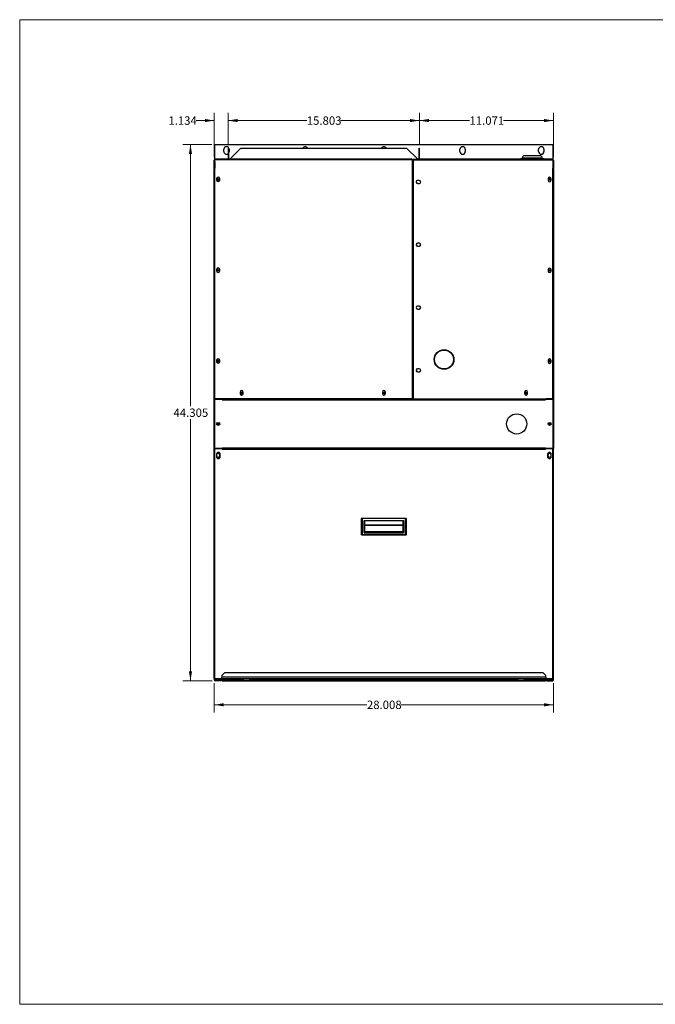
# Model space of a CAD drawing. Units: inches. Extents: x 0.5 to 21.5, y 0.4 to 16.7.
# Drawn here: x 0.5 to 11, y 0.4 to 16.7 of the extents above; entities that cross this region are included whole.
import ezdxf

# ---------------------------------------------------------------- set-up
doc = ezdxf.new("R2010")
doc.units = ezdxf.units.IN
doc.header["$MEASUREMENT"] = 0
doc.styles.add('SLDTEXTSTYLE0', font='TXT', dxfattribs={"width": 0.75})
doc.dimstyles.new('SLDDIMSTYLE0', dxfattribs={"dimtxt": 0.137795, "dimasz": 0.156, "dimexe": 0, "dimexo": 0.0625, "dimgap": 0.034449, "dimtad": 0, "dimtih": 1, "dimtoh": 1, "dimdec": 3, "dimlfac": 5, "dimrnd": 1e-09, "dimzin": 12, "dimdsep": 46, "dimtxsty": 'SLDTEXTSTYLE0', "dimsah": 1, "dimcen": 0.09, "dimadec": 0, "dimazin": 3, "dimtfac": 1, "dimtdec": 3, "dimtofl": 0, "dimtmove": 0, "dimatfit": 3, "dimfxl": 0, "dimfrac": 2, "dimtolj": 1, "dimtzin": 12, "dimarcsym": 0})
doc.dimstyles.new('SLDDIMSTYLE1', dxfattribs={"dimtxt": 0.137795, "dimasz": 0.156, "dimexe": 0, "dimexo": 0.0625, "dimgap": 0.034449, "dimtad": 0, "dimtih": 1, "dimtoh": 1, "dimdec": 3, "dimlfac": 5, "dimrnd": 1e-09, "dimzin": 12, "dimdsep": 46, "dimtxsty": 'SLDTEXTSTYLE0', "dimsah": 1, "dimcen": 0.09, "dimadec": 0, "dimazin": 3, "dimtfac": 1, "dimtdec": 3, "dimtmove": 0, "dimatfit": 0, "dimfxl": 0, "dimfrac": 2, "dimtolj": 1, "dimtzin": 12, "dimarcsym": 0})

# ---------------------------------------------------------------- blocks, each defined once
blk = doc.blocks.new('_D')
at = {"color": 7, "linetype": 'Continuous', "lineweight": 18}
for p, q in [((3.695, 14.601), (3.219, 14.601)), ((3.344, 14.601), (3.344, 10.28)), ((3.344, 5.74), (3.344, 10.061)), ((3.702, 5.74), (3.219, 5.74))]:
    blk.add_line(p, q, dxfattribs=at)
for points in [[(3.344, 14.601), (3.318, 14.445), (3.37, 14.445)], [(3.344, 5.74), (3.37, 5.896), (3.318, 5.896)]]:
    blk.add_solid(points, dxfattribs=at)
at = {"color": 7, "linetype": 'Continuous', "lineweight": 18, "insert": (3.064, 10.239), "char_height": 0.1378, "attachment_point": 1, "style": 'SLDTEXTSTYLE0'}
blk.add_mtext('44.305', dxfattribs=at)
blk = doc.blocks.new('_D_1')
at = {"color": 7, "linetype": 'Continuous', "lineweight": 18}
for p, q in [((3.738, 5.703), (3.738, 5.221)), ((9.34, 5.703), (9.34, 5.221)), ((3.738, 5.346), (6.259, 5.346)), ((9.34, 5.346), (6.819, 5.346))]:
    blk.add_line(p, q, dxfattribs=at)
for points in [[(3.738, 5.346), (3.894, 5.32), (3.894, 5.372)], [(9.34, 5.346), (9.184, 5.372), (9.184, 5.32)]]:
    blk.add_solid(points, dxfattribs=at)
at = {"color": 7, "linetype": 'Continuous', "lineweight": 18, "insert": (6.259, 5.415), "char_height": 0.1378, "attachment_point": 1, "style": 'SLDTEXTSTYLE0'}
blk.add_mtext('28.008', dxfattribs=at)
blk = doc.blocks.new('_D_2')
at = {"color": 7, "linetype": 'Continuous', "lineweight": 18}
for p, q in [((3.738, 14.995), (3.437, 14.995)), ((3.738, 14.389), (3.738, 15.12)), ((3.965, 14.589), (3.965, 15.12)), ((3.965, 14.995), (4.278, 14.995))]:
    blk.add_line(p, q, dxfattribs=at)
for points in [[(3.738, 14.995), (3.582, 15.021), (3.582, 14.969)], [(3.965, 14.995), (4.121, 14.969), (4.121, 15.021)]]:
    blk.add_solid(points, dxfattribs=at)
at = {"color": 7, "linetype": 'Continuous', "lineweight": 18, "insert": (2.979, 15.063), "char_height": 0.1378, "attachment_point": 1, "style": 'SLDTEXTSTYLE0'}
blk.add_mtext('1.134', dxfattribs=at)
blk = doc.blocks.new('_D_3')
at = {"color": 7, "linetype": 'Continuous', "lineweight": 18}
for p, q in [((3.965, 14.589), (3.965, 15.12)), ((3.965, 14.995), (5.265, 14.995)), ((7.126, 14.995), (5.825, 14.995)), ((7.126, 14.589), (7.126, 15.12))]:
    blk.add_line(p, q, dxfattribs=at)
for points in [[(3.965, 14.995), (4.121, 14.969), (4.121, 15.021)], [(7.126, 14.995), (6.97, 15.021), (6.97, 14.969)]]:
    blk.add_solid(points, dxfattribs=at)
at = {"color": 7, "linetype": 'Continuous', "lineweight": 18, "insert": (5.265, 15.063), "char_height": 0.1378, "attachment_point": 1, "style": 'SLDTEXTSTYLE0'}
blk.add_mtext('15.803', dxfattribs=at)
blk = doc.blocks.new('_D_4')
at = {"color": 7, "linetype": 'Continuous', "lineweight": 18}
for p, q in [((7.126, 14.589), (7.126, 15.12)), ((7.126, 14.995), (7.953, 14.995)), ((9.34, 14.995), (8.513, 14.995)), ((9.34, 14.389), (9.34, 15.12))]:
    blk.add_line(p, q, dxfattribs=at)
for points in [[(7.126, 14.995), (7.282, 14.969), (7.282, 15.021)], [(9.34, 14.995), (9.184, 15.021), (9.184, 14.969)]]:
    blk.add_solid(points, dxfattribs=at)
at = {"color": 7, "linetype": 'Continuous', "lineweight": 18, "insert": (7.953, 15.063), "char_height": 0.1378, "attachment_point": 1, "style": 'SLDTEXTSTYLE0'}
blk.add_mtext('11.071', dxfattribs=at)

msp = doc.modelspace()

# ---------------------------------------------------------------- linework, layer by layer
at = {"color": 7, "linetype": 'Continuous', "lineweight": 18}
for p, q in [((0.52288, 16.6606), (21.52288, 16.6606)), ((0.52288, 16.6606), (0.52288, 0.39963)), ((21.52288, 0.39963), (0.52288, 0.39963))]:
    msp.add_line(p, q, dxfattribs=at)
at = {"color": 7, "linetype": 'Continuous', "lineweight": 25}
for p, q in [((3.74526, 14.35911), (3.74526, 14.60099)), ((3.74526, 14.60099), (9.33276, 14.60099)), ((3.89526, 14.48224), (3.89526, 14.51974)), ((3.97101, 14.53914), (3.96501, 14.53914)), ((3.96501, 14.53914), (3.96501, 14.35586)), ((3.97101, 14.53914), (3.97101, 14.35586)), ((3.98276, 14.51974), (3.98276, 14.48224)), ((3.99215, 14.35586), (4.17544, 14.53914)), ((4.17544, 14.53914), (6.91508, 14.53914)), ((6.91508, 14.53914), (7.09837, 14.35586)), ((7.11951, 14.35586), (7.11951, 14.53914)), ((7.11951, 14.53914), (7.12551, 14.53914)), ((7.12551, 14.35586), (7.12551, 14.53914)), ((7.79526, 14.48224), (7.79526, 14.51974)), ((7.88276, 14.51974), (7.88276, 14.48224)), ((9.09526, 14.48224), (9.09526, 14.51974)), ((9.18276, 14.51974), (9.18276, 14.48224)), ((9.33276, 14.60099), (9.33276, 14.35911)), ((3.73826, 14.21584), (3.73826, 14.33911)), ((3.74426, 14.33911), (3.73826, 14.33911)), ((3.74426, 14.21584), (3.74426, 14.33911)), ((3.74501, 14.31584), (3.74501, 14.32209)), ((3.74501, 14.31584), (3.74501, 14.21111)), ((3.74501, 14.31584), (3.74551, 14.31584)), ((3.74526, 14.34611), (3.74526, 14.35911)), ((3.74526, 14.34011), (3.74526, 14.34611)), ((3.74526, 14.34611), (3.74551, 14.34611)), ((3.74526, 14.34011), (3.74551, 14.34011)), ((3.74551, 14.34861), (3.74551, 14.35586)), ((7.00801, 14.35586), (3.74551, 14.35586)), ((7.00801, 14.34861), (3.74551, 14.34861)), ((3.74551, 14.21111), (3.74551, 14.34861)), ((7.00801, 14.35586), (7.00801, 14.34861)), ((7.00801, 14.34861), (7.00801, 14.33611)), ((7.00801, 14.34611), (7.02236, 14.34611)), ((7.00801, 14.34011), (7.02236, 14.34011)), ((7.00801, 14.33611), (7.00801, 10.57361)), ((7.00801, 14.33611), (7.01314, 14.33611)), ((7.01314, 14.33611), (7.01314, 10.57361)), ((7.01314, 14.33611), (7.01697, 14.33611)), ((7.01697, 14.33611), (7.01697, 10.57361)), ((7.01697, 14.33611), (7.01768, 14.33611)), ((7.01768, 14.33611), (7.01768, 10.57361)), ((7.01768, 14.33611), (7.02236, 14.33611)), ((7.02236, 14.35586), (9.33276, 14.35586)), ((7.02236, 14.35586), (7.02236, 14.34886)), ((7.02236, 14.34886), (7.02236, 10.39831)), ((7.02236, 14.34886), (9.33276, 14.34886)), ((8.82371, 14.36905), (8.76681, 14.35901)), ((8.76681, 14.35901), (8.76681, 14.35586)), ((9.21121, 14.35901), (8.76681, 14.35901)), ((8.82371, 14.37455), (8.82371, 14.36905)), ((9.15431, 14.36905), (8.82371, 14.36905)), ((9.11541, 14.41345), (8.86261, 14.41345)), ((9.15431, 14.36905), (9.15431, 14.37455)), ((9.21121, 14.35901), (9.15431, 14.36905)), ((9.21121, 14.35586), (9.21121, 14.35901)), ((9.33276, 14.35911), (9.33276, 14.35586)), ((9.33276, 14.34886), (9.33276, 14.35586)), ((9.33276, 14.34886), (9.33276, 14.20766)), ((9.33301, 14.31584), (9.33276, 14.31584)), ((9.33301, 14.31584), (9.33301, 14.32209)), ((9.33301, 14.31584), (9.33301, 14.20766)), ((9.33976, 14.33891), (9.33356, 14.33891)), ((9.33356, 14.33891), (9.33356, 14.21564)), ((9.33976, 14.33891), (9.33976, 14.33911)), ((9.33976, 14.33891), (9.33976, 14.21564)), ((3.73826, 14.20333), (3.73806, 14.20333)), ((3.73806, 10.03459), (3.73806, 14.20333)), ((3.73826, 14.21584), (3.74426, 14.21584)), ((3.73826, 10.39861), (3.73826, 14.21111)), ((3.73826, 14.21111), (3.74551, 14.21111)), ((3.74551, 10.39861), (3.74551, 14.21111)), ((9.33276, 10.39831), (9.33276, 14.20766)), ((9.33976, 14.20766), (9.33276, 14.20766)), ((9.33976, 14.21564), (9.33356, 14.21564)), ((9.33976, 10.39831), (9.33976, 14.20766)), ((9.33976, 14.20333), (9.33996, 14.20333)), ((9.33996, 14.20333), (9.33996, 10.03459)), ((3.77676, 14.03611), (3.77676, 14.01111)), ((3.82676, 14.01111), (3.82676, 14.03611)), ((7.12226, 14.00621), (7.09726, 14.00621)), ((9.25151, 14.03371), (9.25151, 14.00871)), ((9.30151, 14.00871), (9.30151, 14.03371)), ((7.09726, 13.95621), (7.12226, 13.95621)), ((7.09833, 13.95631), (7.12333, 13.95631)), ((7.12333, 13.95631), (7.12512, 13.95637)), ((7.12226, 12.96871), (7.09726, 12.96871)), ((7.09726, 12.91871), (7.12226, 12.91871)), ((7.09833, 12.91881), (7.12333, 12.91881)), ((7.12333, 12.91881), (7.12512, 12.91887)), ((3.77676, 12.53611), (3.77676, 12.51111)), ((3.82676, 12.51111), (3.82676, 12.53611)), ((9.25151, 12.53371), (9.25151, 12.50871)), ((9.30151, 12.50871), (9.30151, 12.53371)), ((7.12226, 11.93121), (7.09726, 11.93121)), ((7.09726, 11.88121), (7.12226, 11.88121)), ((7.09833, 11.88131), (7.12333, 11.88131)), ((7.12333, 11.88131), (7.12512, 11.88137)), ((3.77676, 11.03611), (3.77676, 11.01111)), ((3.82676, 11.01111), (3.82676, 11.03611)), ((9.25151, 11.03371), (9.25151, 11.00871)), ((9.30151, 11.00871), (9.30151, 11.03371)), ((7.12226, 10.89371), (7.09726, 10.89371)), ((7.09726, 10.84371), (7.12226, 10.84371)), ((7.09833, 10.84381), (7.12333, 10.84381)), ((7.12333, 10.84381), (7.12512, 10.84387)), ((7.01314, 10.57361), (7.00801, 10.57361)), ((7.00801, 10.57361), (7.00801, 10.39861)), ((7.01697, 10.57361), (7.01314, 10.57361)), ((7.01768, 10.57361), (7.01697, 10.57361)), ((7.02236, 10.57361), (7.01768, 10.57361)), ((4.16426, 10.51111), (4.16426, 10.48611)), ((4.17503, 10.49859), (4.20299, 10.49859)), ((4.21426, 10.48611), (4.21426, 10.51111)), ((6.51426, 10.51111), (6.51426, 10.48611)), ((6.56426, 10.48611), (6.56426, 10.51111)), ((7.00801, 10.56046), (7.02236, 10.56046)), ((7.00801, 10.43633), (7.02236, 10.43633)), ((8.86401, 10.51081), (8.86401, 10.48581)), ((8.87503, 10.49859), (8.90299, 10.49859)), ((8.91401, 10.48581), (8.91401, 10.51081)), ((3.74551, 10.39861), (3.73826, 10.39861)), ((3.73826, 9.57845), (3.73826, 10.39095)), ((3.74526, 10.39095), (3.73826, 10.39095)), ((3.74426, 10.39095), (3.74426, 10.39861)), ((3.74501, 10.39861), (3.74501, 10.39095)), ((3.74526, 9.57845), (3.74526, 10.39095)), ((3.74526, 10.39095), (3.86966, 10.39095)), ((3.85801, 10.39861), (3.74551, 10.39861)), ((3.85029, 10.39861), (3.85029, 10.39095)), ((7.00801, 10.39861), (3.85801, 10.39861)), ((3.85801, 10.39136), (3.85801, 10.39861)), ((3.87026, 10.39136), (3.85801, 10.39136)), ((3.86966, 10.39095), (3.86966, 10.38435)), ((3.86966, 10.38435), (3.87026, 10.38435)), ((3.87026, 10.39156), (3.87026, 10.3847)), ((3.87026, 10.38435), (3.87026, 10.3847)), ((3.87026, 10.3847), (9.20776, 10.3847)), ((7.00801, 10.39861), (7.00801, 10.39156)), ((7.00801, 10.39859), (7.02236, 10.39859)), ((7.00801, 10.3917), (7.02236, 10.3917)), ((7.02236, 10.39831), (9.22026, 10.39831)), ((7.02236, 10.39831), (7.02236, 10.39151)), ((9.20776, 10.3847), (9.20776, 10.39151)), ((9.20776, 10.39131), (9.22026, 10.39131)), ((9.20776, 10.3847), (9.20776, 10.38435)), ((9.20776, 10.38435), (9.20836, 10.38435)), ((9.20836, 10.38435), (9.20836, 10.39095)), ((9.20836, 10.39095), (9.33276, 10.39095)), ((9.33276, 10.39831), (9.22026, 10.39831)), ((9.22026, 10.39131), (9.22026, 10.39831)), ((9.22773, 10.39831), (9.22773, 10.39095)), ((9.33276, 10.39831), (9.33976, 10.39831)), ((9.33276, 10.39095), (9.33276, 9.57845)), ((9.33976, 10.39095), (9.33276, 10.39095)), ((9.33301, 10.39831), (9.33301, 10.39095)), ((9.33376, 10.39831), (9.33376, 10.39095)), ((9.33976, 10.39095), (9.33976, 9.57845)), ((3.73826, 10.03459), (3.73806, 10.03459)), ((9.33976, 10.03459), (9.33996, 10.03459)), ((3.73826, 9.57845), (3.74526, 9.57845)), ((3.73826, 9.57845), (3.73826, 9.57613)), ((3.73826, 5.78238), (3.73826, 9.57613)), ((3.74526, 9.57613), (3.73826, 9.57613)), ((3.74426, 9.57845), (3.74426, 9.57613)), ((3.74501, 9.57845), (3.74501, 9.57613)), ((3.86966, 9.57845), (3.74526, 9.57845)), ((3.74526, 5.78238), (3.74526, 9.57613)), ((3.74526, 9.57613), (3.86966, 9.57613)), ((3.77338, 9.48238), (3.77338, 9.44488)), ((3.83588, 9.44488), (3.83588, 9.48238)), ((3.85029, 9.57845), (3.85029, 9.57613)), ((3.87026, 9.58505), (3.86966, 9.58505)), ((3.86966, 9.58505), (3.86966, 9.57845)), ((3.86966, 9.57613), (3.86966, 9.56813)), ((3.86966, 9.56813), (3.87026, 9.56813)), ((3.87026, 9.5847), (3.87026, 9.58505)), ((9.20776, 9.5847), (3.87026, 9.5847)), ((3.87026, 9.5847), (3.87026, 9.57771)), ((9.20776, 9.57771), (3.87026, 9.57771)), ((3.87026, 9.57688), (3.87026, 9.57771)), ((3.87026, 9.57688), (3.87026, 9.56988)), ((3.87026, 9.57688), (9.20776, 9.57688)), ((3.87026, 9.56813), (3.87026, 9.56988)), ((3.87026, 9.56988), (9.20776, 9.56988)), ((9.20836, 9.58505), (9.20776, 9.58505)), ((9.20776, 9.58505), (9.20776, 9.5847)), ((9.20776, 9.57771), (9.20776, 9.5847)), ((9.20776, 9.57771), (9.20776, 9.57688)), ((9.20776, 9.56988), (9.20776, 9.57688)), ((9.20776, 9.56988), (9.20776, 9.56813)), ((9.20776, 9.56813), (9.20836, 9.56813)), ((9.20836, 9.57845), (9.20836, 9.58505)), ((9.33276, 9.57845), (9.20836, 9.57845)), ((9.20836, 9.56813), (9.20836, 9.57613)), ((9.20836, 9.57613), (9.33276, 9.57613)), ((9.22773, 9.57845), (9.22773, 9.57613)), ((9.24213, 9.48238), (9.24213, 9.44488)), ((9.30463, 9.44488), (9.30463, 9.48238)), ((9.33276, 9.57845), (9.33976, 9.57845)), ((9.33276, 5.78238), (9.33276, 9.57613)), ((9.33976, 9.57613), (9.33276, 9.57613)), ((9.33301, 9.57845), (9.33301, 9.57613)), ((9.33376, 9.57613), (9.33376, 9.57845)), ((9.33976, 9.57613), (9.33976, 9.57845)), ((9.33976, 5.78238), (9.33976, 9.57613)), ((6.17191, 8.15481), (6.17191, 8.42321)), ((6.17791, 8.42921), (6.90011, 8.42921)), ((6.18091, 8.42021), (6.18091, 8.15781)), ((6.89711, 8.42021), (6.18091, 8.42021)), ((6.21371, 8.18971), (6.21371, 8.38401)), ((6.21671, 8.38401), (6.21371, 8.38401)), ((6.21671, 8.38401), (6.21671, 8.18971)), ((6.21671, 8.31091), (6.21771, 8.31091)), ((6.21771, 8.38801), (6.86031, 8.38801)), ((6.21771, 8.38501), (6.21771, 8.38801)), ((6.86031, 8.38501), (6.21771, 8.38501)), ((6.21771, 8.31091), (6.21771, 8.3102)), ((6.21771, 8.31091), (6.86031, 8.31091)), ((6.21771, 8.3102), (6.21771, 8.20129)), ((6.86031, 8.3102), (6.21771, 8.3102)), ((6.86031, 8.38801), (6.86031, 8.38501)), ((6.86031, 8.31091), (6.86131, 8.31091)), ((6.86031, 8.3102), (6.86031, 8.31091)), ((6.86031, 8.20129), (6.86031, 8.3102)), ((6.86131, 8.18971), (6.86131, 8.38401)), ((6.86431, 8.38401), (6.86131, 8.38401)), ((6.86431, 8.38401), (6.86431, 8.18971)), ((6.89711, 8.15781), (6.89711, 8.42021)), ((6.90611, 8.42321), (6.90611, 8.15481)), ((6.90011, 8.14881), (6.17791, 8.14881)), ((6.18091, 8.15781), (6.89711, 8.15781)), ((6.21671, 8.18971), (6.21371, 8.18971)), ((6.21671, 8.18971), (6.21771, 8.18617)), ((6.21771, 8.20129), (6.21771, 8.18617)), ((6.86031, 8.20129), (6.21771, 8.20129)), ((6.21771, 8.18617), (6.21771, 8.18405)), ((6.21771, 8.18617), (6.86031, 8.18617)), ((6.86031, 8.18405), (6.21771, 8.18405)), ((6.86031, 8.18617), (6.86031, 8.20129)), ((6.86031, 8.18617), (6.86131, 8.18971)), ((6.86031, 8.18405), (6.86031, 8.18617)), ((6.86431, 8.18971), (6.86131, 8.18971)), ((3.86401, 5.82744), (3.91401, 5.87743)), ((3.91401, 5.8773), (3.86401, 5.8273)), ((3.91401, 5.87743), (3.91401, 5.8773)), ((3.91401, 5.87743), (9.16401, 5.87743)), ((3.91401, 5.8773), (9.16401, 5.8773)), ((9.16401, 5.8773), (9.16401, 5.87743)), ((9.16401, 5.87743), (9.21401, 5.82744)), ((9.21401, 5.8273), (9.16401, 5.8773)), ((3.73826, 5.78238), (3.74526, 5.78238)), ((3.73826, 5.78238), (3.73826, 5.75334)), ((3.73826, 5.75334), (3.74426, 5.75334)), ((3.74426, 5.78238), (3.74426, 5.75334)), ((3.74426, 5.75334), (3.74501, 5.75334)), ((3.74501, 5.78238), (3.74501, 5.75334)), ((3.75201, 5.75334), (3.74501, 5.75334)), ((3.74501, 5.74709), (3.74501, 5.75334)), ((3.74501, 5.74709), (3.75101, 5.74709)), ((3.74526, 5.78238), (3.86401, 5.78238)), ((3.75101, 5.74709), (3.75101, 5.75334)), ((3.75201, 5.75334), (3.85029, 5.75334)), ((3.75201, 5.74009), (3.75201, 5.74609)), ((3.85029, 5.74609), (3.75201, 5.74609)), ((3.85029, 5.74009), (3.75201, 5.74009)), ((3.76401, 5.75297), (3.77026, 5.75297)), ((3.77026, 5.75297), (3.77026, 5.75272)), ((3.77026, 5.75272), (4.22705, 5.75272)), ((4.22651, 5.75272), (3.77026, 5.75272)), ((3.77026, 5.75272), (3.77026, 5.75272)), ((3.85029, 5.78238), (3.85029, 5.75334)), ((3.85029, 5.74009), (3.85029, 5.74609)), ((3.86401, 5.8273), (3.86401, 5.82744)), ((3.86401, 5.8273), (3.86401, 5.80087)), ((9.21401, 5.80087), (3.86401, 5.80087)), ((3.86401, 5.78114), (3.86401, 5.80087)), ((3.86401, 5.78114), (9.21401, 5.78114)), ((3.87026, 5.74709), (3.87026, 5.75272)), ((3.87026, 5.74709), (4.21401, 5.74709)), ((3.87026, 5.74709), (3.87026, 5.74609)), ((3.87026, 5.74609), (9.20776, 5.74609)), ((3.87026, 5.74009), (3.87026, 5.74609)), ((3.87026, 5.74009), (9.20776, 5.74009)), ((4.13901, 5.77283), (4.13901, 5.78114)), ((4.13901, 5.77283), (4.14901, 5.77283)), ((4.14901, 5.77283), (4.14901, 5.78114)), ((4.21401, 5.75272), (4.21401, 5.74709)), ((4.21401, 5.74609), (4.21401, 5.74709)), ((4.32544, 5.76564), (4.30993, 5.78114)), ((4.32544, 5.76603), (4.31031, 5.78114)), ((8.75258, 5.76603), (4.32544, 5.76603)), ((4.32544, 5.76564), (4.32544, 5.76603)), ((8.75258, 5.76564), (4.32544, 5.76564)), ((4.35097, 5.75272), (5.35205, 5.75272)), ((5.35151, 5.75272), (4.35151, 5.75272)), ((4.36401, 5.74709), (4.36401, 5.75272)), ((4.36401, 5.74709), (5.33901, 5.74709)), ((4.36401, 5.74709), (4.36401, 5.74609)), ((5.33901, 5.75272), (5.33901, 5.74709)), ((5.33901, 5.74609), (5.33901, 5.74709)), ((5.47597, 5.75272), (6.47705, 5.75272)), ((6.47651, 5.75272), (5.47651, 5.75272)), ((5.48901, 5.74709), (5.48901, 5.75272)), ((5.48901, 5.74709), (5.48901, 5.74609)), ((5.48901, 5.74709), (6.46401, 5.74709)), ((6.46401, 5.75272), (6.46401, 5.74709)), ((6.46401, 5.74609), (6.46401, 5.74709)), ((6.60097, 5.75272), (7.60205, 5.75272)), ((7.60151, 5.75272), (6.60151, 5.75272)), ((6.61401, 5.74709), (6.61401, 5.75272)), ((6.61401, 5.74709), (6.61401, 5.74609)), ((6.61401, 5.74709), (7.58901, 5.74709)), ((7.58901, 5.75272), (7.58901, 5.74709)), ((7.58901, 5.74609), (7.58901, 5.74709)), ((7.72597, 5.75272), (8.72705, 5.75272)), ((8.72651, 5.75272), (7.72651, 5.75272)), ((7.73901, 5.74709), (7.73901, 5.75272)), ((7.73901, 5.74709), (8.71401, 5.74709)), ((7.73901, 5.74709), (7.73901, 5.74609)), ((8.71401, 5.75272), (8.71401, 5.74709)), ((8.71401, 5.74609), (8.71401, 5.74709)), ((8.76771, 5.78114), (8.75258, 5.76603)), ((8.76809, 5.78114), (8.75258, 5.76564)), ((8.75258, 5.76564), (8.75258, 5.76603)), ((8.85097, 5.75272), (9.30776, 5.75272)), ((9.30776, 5.75272), (8.85151, 5.75272)), ((8.86401, 5.74709), (8.86401, 5.75272)), ((8.86401, 5.74709), (8.86401, 5.74609)), ((8.86401, 5.74709), (9.20776, 5.74709)), ((8.92901, 5.78114), (8.92901, 5.77283)), ((8.93901, 5.77283), (8.92901, 5.77283)), ((8.93901, 5.78114), (8.93901, 5.77283)), ((9.20776, 5.75272), (9.20776, 5.74709)), ((9.20776, 5.74609), (9.20776, 5.74709)), ((9.20776, 5.74009), (9.20776, 5.74609)), ((9.21401, 5.82744), (9.21401, 5.8273)), ((9.21401, 5.80087), (9.21401, 5.8273)), ((9.21401, 5.80087), (9.21401, 5.78114)), ((9.21401, 5.78238), (9.33276, 5.78238)), ((9.22773, 5.78238), (9.22773, 5.75334)), ((9.32601, 5.75334), (9.22773, 5.75334)), ((9.22773, 5.74609), (9.22773, 5.74009)), ((9.22773, 5.74609), (9.32601, 5.74609)), ((9.22773, 5.74009), (9.32601, 5.74009)), ((9.30776, 5.75297), (9.31401, 5.75297)), ((9.30776, 5.75272), (9.30776, 5.75297)), ((9.30776, 5.75272), (9.30776, 5.75272)), ((9.32601, 5.75334), (9.33301, 5.75334)), ((9.32601, 5.74609), (9.32601, 5.74009)), ((9.32701, 5.74709), (9.32701, 5.75334)), ((9.32701, 5.74709), (9.33301, 5.74709)), ((9.33276, 5.78238), (9.33976, 5.78238)), ((9.33301, 5.78238), (9.33301, 5.75334)), ((9.33301, 5.74709), (9.33301, 5.75334)), ((9.33301, 5.75334), (9.33376, 5.75334)), ((9.33376, 5.75334), (9.33376, 5.78238)), ((9.33976, 5.75334), (9.33376, 5.75334)), ((9.33976, 5.75334), (9.33976, 5.78238))]:
    msp.add_line(p, q, dxfattribs=at)
at = {"color": 8, "linetype": 'Continuous', "lineweight": 25}
for p, q in [((3.74501, 14.32209), (3.74551, 14.32209)), ((3.96501, 14.35911), (3.74526, 14.35911)), ((3.99541, 14.35911), (3.97101, 14.35911)), ((7.00801, 14.34711), (7.02236, 14.34711)), ((7.00801, 14.33911), (7.02236, 14.33911)), ((7.11951, 14.35911), (7.09511, 14.35911)), ((8.76738, 14.35911), (7.12551, 14.35911)), ((9.15431, 14.37455), (8.82371, 14.37455)), ((9.33276, 14.35911), (9.21064, 14.35911)), ((9.33301, 14.32209), (9.33276, 14.32209)), ((9.33976, 14.33911), (9.33976, 14.33911)), ((4.18616, 10.48562), (4.19186, 10.48562)), ((7.00801, 10.54746), (7.02236, 10.54746)), ((7.00801, 10.44933), (7.02236, 10.44933)), ((8.88616, 10.48562), (8.89186, 10.48562)), ((3.75201, 10.39861), (3.75201, 10.39095)), ((9.32601, 10.39831), (9.32601, 10.39095)), ((3.75201, 9.57845), (3.75201, 9.57613)), ((9.32601, 9.57845), (9.32601, 9.57613)), ((6.21771, 8.38501), (6.21771, 8.31091)), ((6.86031, 8.31091), (6.86031, 8.38501)), ((3.75201, 5.78238), (3.75201, 5.75334)), ((3.76401, 5.75297), (3.76401, 5.75334)), ((9.31401, 5.75334), (9.31401, 5.75297)), ((9.32601, 5.78238), (9.32601, 5.75334))]:
    msp.add_line(p, q, dxfattribs=at)
at = {"color": 7, "linetype": 'Continuous', "lineweight": 25, "flags": 128}
for points in [[(3.74551, 14.32468), (3.74514, 14.32345), (3.74501, 14.32209)], [(9.33276, 14.32394), (9.33288, 14.32345), (9.33301, 14.32209)], [(6.17191, 8.42321), (6.17208, 8.42315), (6.17259, 8.42298), (6.17343, 8.4227), (6.17455, 8.42233), (6.17591, 8.42187), (6.17747, 8.42136), (6.17915, 8.42079), (6.18091, 8.42021)], [(6.17791, 8.42921), (6.17797, 8.42903), (6.17814, 8.42852), (6.17842, 8.42769), (6.17879, 8.42657), (6.17924, 8.42521), (6.17976, 8.42365), (6.18032, 8.42196), (6.18091, 8.42021)], [(6.89711, 8.42021), (6.89769, 8.42196), (6.89826, 8.42365), (6.89878, 8.42521), (6.89923, 8.42657), (6.8996, 8.42769), (6.89988, 8.42852), (6.90005, 8.42903), (6.90011, 8.42921)], [(6.89711, 8.42021), (6.89867, 8.42073), (6.90019, 8.42123), (6.90161, 8.42171), (6.90289, 8.42214), (6.904, 8.42251), (6.9049, 8.42281), (6.90557, 8.42303), (6.90597, 8.42316), (6.90611, 8.42321)], [(6.17191, 8.15481), (6.17208, 8.15486), (6.17259, 8.15504), (6.17343, 8.15531), (6.17455, 8.15569), (6.17591, 8.15614), (6.17747, 8.15666), (6.17915, 8.15722), (6.18091, 8.15781)], [(6.17791, 8.14881), (6.17797, 8.14898), (6.17814, 8.14949), (6.17842, 8.15032), (6.17879, 8.15144), (6.17924, 8.15281), (6.17976, 8.15436), (6.18032, 8.15605), (6.18091, 8.15781)], [(6.89711, 8.15781), (6.89887, 8.15722), (6.90055, 8.15666), (6.90211, 8.15614), (6.90347, 8.15569), (6.90459, 8.15531), (6.90542, 8.15504), (6.90594, 8.15486), (6.90611, 8.15481)], [(6.89711, 8.15781), (6.89769, 8.15605), (6.89826, 8.15436), (6.89878, 8.15281), (6.89923, 8.15144), (6.8996, 8.15032), (6.89988, 8.14949), (6.90005, 8.14898), (6.90011, 8.14881)], [(3.76132, 5.75334), (3.76206, 5.75316), (3.76401, 5.75297)], [(4.22651, 5.75272), (4.22808, 5.75326), (4.2327, 5.75377), (4.24015, 5.75423), (4.25004, 5.75461), (4.26189, 5.7549), (4.2751, 5.75507), (4.28901, 5.75513), (4.30292, 5.75507), (4.31613, 5.7549), (4.32798, 5.75461), (4.33787, 5.75423), (4.34532, 5.75377), (4.34994, 5.75326), (4.35151, 5.75272)], [(5.35151, 5.75272), (5.35308, 5.75326), (5.3577, 5.75377), (5.36515, 5.75423), (5.37504, 5.75461), (5.38689, 5.7549), (5.4001, 5.75507), (5.41401, 5.75513), (5.42792, 5.75507), (5.44113, 5.7549), (5.45298, 5.75461), (5.46287, 5.75423), (5.47032, 5.75377), (5.47494, 5.75326), (5.47651, 5.75272)], [(6.47651, 5.75272), (6.47808, 5.75326), (6.4827, 5.75377), (6.49015, 5.75423), (6.50004, 5.75461), (6.51189, 5.7549), (6.5251, 5.75507), (6.53901, 5.75513), (6.55292, 5.75507), (6.56613, 5.7549), (6.57798, 5.75461), (6.58787, 5.75423), (6.59532, 5.75377), (6.59994, 5.75326), (6.60151, 5.75272)], [(7.60151, 5.75272), (7.60308, 5.75326), (7.6077, 5.75377), (7.61515, 5.75423), (7.62504, 5.75461), (7.63689, 5.7549), (7.6501, 5.75507), (7.66401, 5.75513), (7.67792, 5.75507), (7.69113, 5.7549), (7.70298, 5.75461), (7.71287, 5.75423), (7.72032, 5.75377), (7.72494, 5.75326), (7.72651, 5.75272)], [(8.72651, 5.75272), (8.72808, 5.75326), (8.7327, 5.75377), (8.74015, 5.75423), (8.75004, 5.75461), (8.76189, 5.7549), (8.7751, 5.75507), (8.78901, 5.75513), (8.80292, 5.75507), (8.81613, 5.7549), (8.82798, 5.75461), (8.83787, 5.75423), (8.84532, 5.75377), (8.84994, 5.75326), (8.85151, 5.75272)], [(9.31401, 5.75297), (9.31596, 5.75316), (9.3167, 5.75334)]]:
    msp.add_lwpolyline(points, dxfattribs=at)
at = {"color": 7, "linetype": 'Continuous', "lineweight": 25}
for centre, radius in [((3.80029, 14.02209), 0.014), ((9.27773, 14.02209), 0.014), ((3.80029, 12.52209), 0.014), ((9.27773, 12.52209), 0.014), ((7.53276, 11.04831), 0.1625), ((7.53276, 11.04831), 0.1565), ((3.80029, 11.02209), 0.014), ((9.27773, 11.02209), 0.014), ((4.18901, 10.49933), 0.014), ((6.53901, 10.49933), 0.014), ((8.88901, 10.49933), 0.014), ((8.73276, 9.9847), 0.1671), ((3.80151, 9.9847), 0.025), ((3.80029, 9.98459), 0.014), ((9.27651, 9.9847), 0.025), ((9.27773, 9.98459), 0.014)]:
    msp.add_circle(centre, radius, dxfattribs=at)
for centre, radius, start, end in [((3.93901, 14.51974), 0.04375, 0, 180), ((3.93901, 14.48224), 0.04375, 180, 306.461729), ((3.93901, 14.48224), 0.04375, 317.00629, 0), ((5.23901, 14.51974), 0.04375, 26.324007, 153.675993), ((6.53901, 14.51974), 0.04375, 26.324007, 153.675993), ((7.83901, 14.51974), 0.04375, 0, 180), ((7.83901, 14.48224), 0.04375, 180, 0), ((9.13901, 14.51974), 0.04375, 0, 180), ((9.13901, 14.48224), 0.04375, 180, 0), ((3.74526, 14.33911), 0.007, 90, 180), ((3.74526, 14.33911), 0.001, 90, 180), ((8.86261, 14.37455), 0.0389, 90, 180), ((9.11541, 14.37455), 0.0389, 0, 90), ((9.33256, 14.33891), 0.0072, 0, 88.408246), ((9.33276, 14.33911), 0.007, 0, 90), ((9.33256, 14.33891), 0.001, 0, 78.463041), ((3.80176, 14.03611), 0.025, 0, 180), ((3.80176, 14.01111), 0.025, 180, 0), ((7.09726, 13.98121), 0.025, 90, 270), ((7.09833, 13.98131), 0.025, 96.579179, 270), ((7.12226, 13.98121), 0.025, 270, 90), ((9.27651, 14.03371), 0.025, 0, 180), ((9.27651, 14.00871), 0.025, 180, 0), ((7.09726, 12.94371), 0.025, 90, 270), ((7.09833, 12.94381), 0.025, 96.579174, 270), ((7.12226, 12.94371), 0.025, 270, 90), ((3.80176, 12.53611), 0.025, 0, 180), ((9.27651, 12.53371), 0.025, 0, 180), ((3.80176, 12.51111), 0.025, 180, 0), ((9.27651, 12.50871), 0.025, 180, 0), ((7.09726, 11.90621), 0.025, 90, 270), ((7.09833, 11.90631), 0.025, 96.579187, 270), ((7.12226, 11.90621), 0.025, 270, 90), ((3.80176, 11.03611), 0.025, 0, 180), ((9.27651, 11.03371), 0.025, 0, 180), ((3.80176, 11.01111), 0.025, 180, 0), ((9.27651, 11.00871), 0.025, 180, 0), ((7.09726, 10.86871), 0.025, 90, 270), ((7.09833, 10.86881), 0.025, 96.579179, 270), ((7.12226, 10.86871), 0.025, 270, 90), ((4.18926, 10.51111), 0.025, 0, 180), ((4.18926, 10.48611), 0.025, 180, 0), ((6.53926, 10.51111), 0.025, 0, 180), ((6.53926, 10.48611), 0.025, 180, 0), ((8.88901, 10.51081), 0.025, 0, 180), ((8.88901, 10.48581), 0.025, 180, 0), ((3.80463, 9.48238), 0.03125, 0, 180), ((3.80029, 9.46584), 0.0296, 0, 155.353627), ((3.80029, 9.46584), 0.0296, 204.646373, 0), ((3.80463, 9.44488), 0.03125, 180, 0), ((9.27338, 9.48238), 0.03125, 0, 180), ((9.27338, 9.44488), 0.03125, 180, 0), ((9.27773, 9.46584), 0.0296, 90, 335.353627), ((9.27773, 9.46584), 0.0296, 24.646373, 90), ((6.17791, 8.42321), 0.006, 90, 180), ((6.21771, 8.38401), 0.004, 90, 180), ((6.21771, 8.38401), 0.001, 90, 180), ((6.21758, 8.31108), 0.000893, 191.427863, 278.029862), ((6.86031, 8.38401), 0.004, 0, 90), ((6.86031, 8.38401), 0.001, 0, 90), ((6.86043, 8.31108), 0.000893, 261.970138, 348.572137), ((6.90011, 8.42321), 0.006, 0, 90), ((6.17791, 8.15481), 0.006, 180, 270), ((6.21758, 8.20218), 0.000893, 191.421024, 278.036701), ((6.86043, 8.20218), 0.000893, 261.963299, 348.578976), ((6.90011, 8.15481), 0.006, 270, 0), ((3.75201, 5.74709), 0.007, 180, 270), ((3.75201, 5.74709), 0.001, 180, 270), ((9.32601, 5.74709), 0.007, 270, 0), ((9.32601, 5.74709), 0.001, 270, 0)]:
    msp.add_arc(centre, radius, start, end, dxfattribs=at)
for centre, start_param, end_param in [((6.21771, 8.18971), 1.57079633, 3.14159265), ((6.86031, 8.18971), 3.14159265, 4.71238898)]:
    msp.add_ellipse(centre, major_axis=(0, 0.00566), ratio=0.70710678, start_param=start_param, end_param=end_param, dxfattribs=at)

# ---------------------------------------------------------------- dimensions: what is measured, and where the dimension line sits
at = {"color": 7, "linetype": 'Continuous', "lineweight": 18}
for base, p1, p2, angle, dimstyle, picture, middle in [((3.96501, 14.99469), (3.73826, 14.33911), (3.96501, 14.53914), 0, 'SLDDIMSTYLE1', '_D_2', (3.20827, 14.99469)), ((7.1255096878, 14.9946920095), (3.9650096878, 14.5391420186), (7.1255096878, 14.5391420186), 0, 'SLDDIMSTYLE0', '_D_3', (5.5452596878, 14.9946920095)), ((9.33976, 14.99469), (7.12551, 14.53914), (9.33976, 14.33911), 0, 'SLDDIMSTYLE0', '_D_4', (8.23263, 14.99469)), ((3.344359, 5.740085), (3.74526, 14.600991), (3.75201, 5.740085), 90, 'SLDDIMSTYLE0', '_D', (3.344359, 10.170538))]:
    dim = msp.add_linear_dim(base=base, p1=p1, p2=p2, angle=angle, dimstyle=dimstyle, dxfattribs=at)
    dim.commit()
    dim.dimension.update_dxf_attribs({"geometry": picture, "text_midpoint": middle, "dimtype": 160})
dim = msp.add_linear_dim(base=(9.3397596878, 5.3463844167), p1=(3.7382596878, 5.7533352041), p2=(9.3397596878, 5.7533352041), dimstyle='SLDDIMSTYLE0', dxfattribs=at)
dim.commit()
dim.dimension.update_dxf_attribs({"geometry": '_D_1', "text_midpoint": (6.5390096878, 5.3463844167), "dimtype": 160})

doc.saveas('drawing.dxf')
